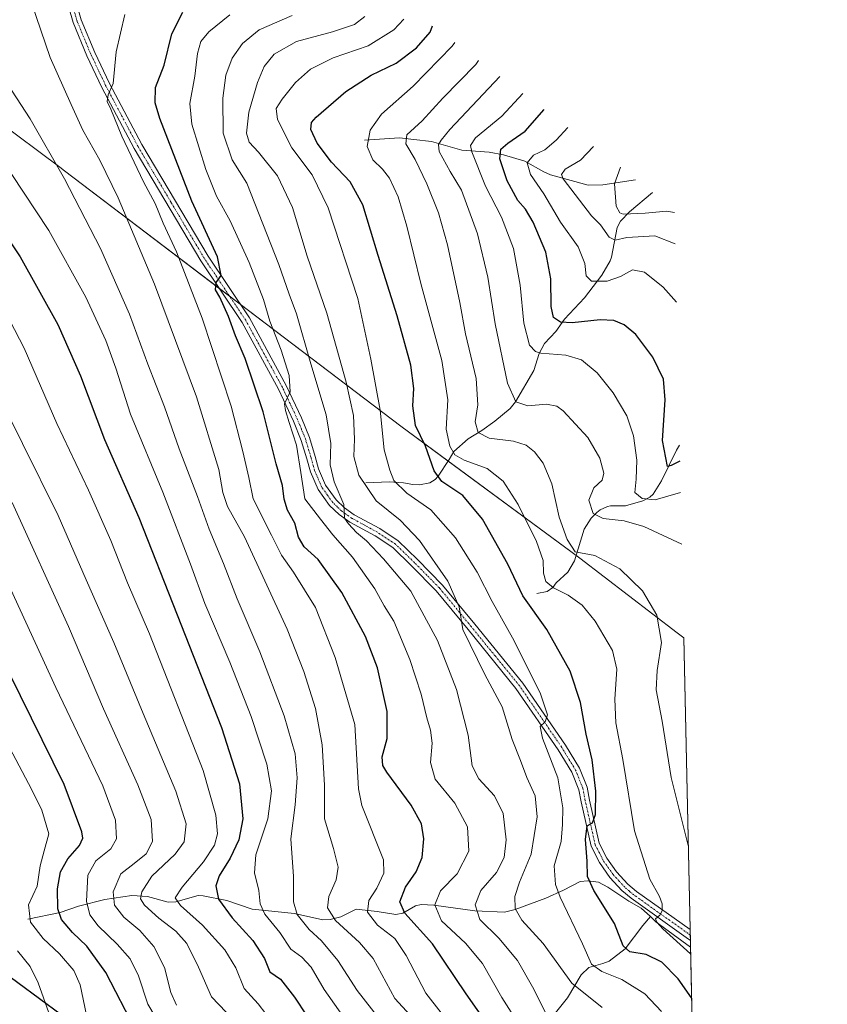
# Model space of a CAD drawing. Units: metres. Extents: x 644241 to 647685, y 4764653 to 4767033.
# Drawn here: x 647446 to 647685, y 4766583 to 4766874 of the extents above; entities that cross this region are included whole.
import ezdxf

# ---------------------------------------------------------------- set-up
doc = ezdxf.new("R2010")
doc.units = ezdxf.units.M
doc.header["$MEASUREMENT"] = 0
doc.linetypes.add('TRAZO_Y_PUNTO', pattern=[1, 0.5, -0.25, 0, -0.25])
for name, color, linetype, lineweight in [('Comarca', 2, 'Continuous', 13), ('Comarca CxS', 133, 'Continuous', 0), ('Comunidad autónoma', 142, 'Continuous', 30), ('Comunidad Autónoma CxS', 142, 'Continuous', 0), ('Corriente natural lineal', 142, 'Continuous', 13), ('Curva de nivel maestra', 36, 'Continuous', 30), ('Curva de nivel normal', 36, 'Continuous', 0), ('Espacio natural protegido', 2, 'Continuous', 13), ('Espacio natural protegido CxS', 2, 'Continuous', 0), ('Municipio', 9, 'Continuous', 13), ('Municipio CxS', 142, 'Continuous', 0), ('Pastizal CxS', 92, 'Continuous', 0), ('Pista pavimentada', 135, 'Continuous', 13), ('Pista pavimentada Cxs', 135, 'Continuous', 0), ('Pista pavimentada eje', 135, 'TRAZO_Y_PUNTO', 0), ('Provincia', 19, 'Continuous', 0), ('Provincia CxS', 1, 'Continuous', 0)]:
    doc.layers.add(name, color=color, linetype=linetype, lineweight=lineweight)

msp = doc.modelspace()

# ---------------------------------------------------------------- linework, layer by layer
at = {"layer": 'Comarca', "color": 2, "linetype": 'Continuous', "lineweight": 13}
msp.add_polyline3d([(646870.27, 4767022.76, 1021.67), (646896.05, 4767001.88, 1016.3), (646939.15, 4766968.77, 1012.35), (646967.79, 4766947.4, 1012.9), (647030.05, 4766900.95, 997.38), (647088.12, 4766858.12, 978.67), (647117.53, 4766835.73, 979.7), (647142.11, 4766817.02, 978.42), (647200.83, 4766773.69, 966.13), (647252.12, 4766734.71, 989.88), (647299.95, 4766698.86, 996.45), (647338.28, 4766670.26, 994.1), (647438.95, 4766593.8, 963.9), (647490.36, 4766555.84, 950.15), (647520.11, 4766533.1, 944.09), (647565.75, 4766499, 935.66), (647613.82, 4766464.17, 926.67), (647646.85, 4766437.93, 919.58), (647648.15, 4766436.98, 919.14)], dxfattribs=at)
at = {"layer": 'Comarca CxS', "color": 133, "linetype": 'Continuous', "lineweight": 0}
msp.add_polyline3d([(647685.14, 4764725.6, 1114.34), (644290.02, 4764653.27, 874.33), (644241.19, 4766966.82, 1160.12), (646870.14, 4767022.89, 1021.67), (646870.27, 4767022.76, 1021.67), (646896.05, 4767001.88, 1016.3), (646939.15, 4766968.77, 1012.35), (646967.79, 4766947.4, 1012.9), (647030.05, 4766900.95, 997.38), (647088.12, 4766858.12, 978.67), (647117.53, 4766835.73, 979.7), (647142.11, 4766817.02, 978.42), (647200.83, 4766773.69, 966.13), (647252.12, 4766734.71, 989.88), (647299.95, 4766698.86, 996.45), (647338.28, 4766670.26, 994.1), (647438.95, 4766593.8, 963.9), (647490.36, 4766555.84, 950.15), (647520.11, 4766533.1, 944.09), (647565.75, 4766499, 935.66), (647613.82, 4766464.17, 926.67), (647646.85, 4766437.93, 919.58), (647648.15, 4766436.98, 919.15), (647685.14, 4764725.6, 1114.34)], close=True, dxfattribs=at)
msp.add_polyline3d([(647685.14, 4764725.6, 1114.34), (644290.02, 4764653.27, 874.33), (644241.19, 4766966.82, 1160.12), (646870.14, 4767022.89, 1021.67), (646870.27, 4767022.76, 1021.67), (646896.05, 4767001.88, 1016.3), (646939.15, 4766968.77, 1012.35), (646967.79, 4766947.4, 1012.9), (647030.05, 4766900.95, 997.38), (647088.12, 4766858.12, 978.67), (647117.53, 4766835.73, 979.7), (647142.11, 4766817.02, 978.42), (647200.83, 4766773.69, 966.13), (647252.12, 4766734.71, 989.88), (647299.95, 4766698.86, 996.45), (647338.28, 4766670.26, 994.1), (647438.95, 4766593.8, 963.9), (647490.36, 4766555.84, 950.15), (647520.11, 4766533.1, 944.09), (647565.75, 4766499, 935.66), (647613.82, 4766464.17, 926.67), (647646.85, 4766437.93, 919.58), (647648.15, 4766436.98, 919.15), (647685.14, 4764725.6, 1114.34)], close=True, dxfattribs=at)
at = {"layer": 'Comunidad autónoma', "color": 142, "linetype": 'Continuous', "lineweight": 30}
msp.add_polyline3d([(646870.27, 4767022.76, 1021.67), (646896.05, 4767001.88, 1016.3), (646939.15, 4766968.77, 1012.35), (646967.79, 4766947.4, 1012.9), (647030.05, 4766900.95, 997.38), (647088.12, 4766858.12, 978.67), (647117.53, 4766835.73, 979.7), (647142.11, 4766817.02, 978.42), (647200.83, 4766773.69, 966.13), (647252.12, 4766734.71, 989.88), (647299.95, 4766698.86, 996.45), (647338.28, 4766670.26, 994.1), (647438.95, 4766593.8, 963.9), (647490.36, 4766555.84, 950.15), (647520.11, 4766533.1, 944.09), (647565.75, 4766499, 935.66), (647613.82, 4766464.17, 926.67), (647646.85, 4766437.93, 919.58), (647648.15, 4766436.98, 919.14)], dxfattribs=at)
at = {"layer": 'Comunidad Autónoma CxS', "color": 142, "linetype": 'Continuous', "lineweight": 0}
for points in [[(647685.14, 4764725.6, 1114.34), (644290.02, 4764653.27, 874.33), (644241.19, 4766966.82, 1160.12), (646870.14, 4767022.89, 1021.67), (646870.27, 4767022.77, 1021.67), (646896.05, 4767001.88, 1016.3), (646939.15, 4766968.77, 1012.35), (646967.79, 4766947.4, 1012.9), (647030.05, 4766900.95, 997.38), (647088.12, 4766858.12, 978.67), (647117.53, 4766835.73, 979.7), (647142.11, 4766817.02, 978.42), (647200.83, 4766773.69, 966.13), (647252.12, 4766734.71, 989.88), (647299.95, 4766698.86, 996.45), (647338.28, 4766670.26, 994.1), (647438.95, 4766593.8, 963.9), (647490.36, 4766555.84, 950.15), (647520.11, 4766533.1, 944.09), (647565.75, 4766499, 935.66), (647613.82, 4766464.17, 926.67), (647646.85, 4766437.93, 919.58), (647648.15, 4766436.98, 919.14), (647685.14, 4764725.6, 1114.34)], [(647685.14, 4764725.6, 1114.34), (644290.02, 4764653.27, 874.33), (644241.19, 4766966.82, 1160.12), (646870.14, 4767022.89, 1021.67), (646870.27, 4767022.76, 1021.67), (646896.05, 4767001.88, 1016.3), (646939.15, 4766968.77, 1012.35), (646967.79, 4766947.4, 1012.9), (647030.05, 4766900.95, 997.38), (647088.12, 4766858.12, 978.67), (647117.53, 4766835.73, 979.7), (647142.11, 4766817.02, 978.42), (647200.83, 4766773.69, 966.13), (647252.12, 4766734.71, 989.88), (647299.95, 4766698.86, 996.45), (647338.28, 4766670.26, 994.1), (647438.95, 4766593.8, 963.9), (647490.36, 4766555.84, 950.15), (647520.11, 4766533.1, 944.09), (647565.75, 4766499, 935.66), (647613.82, 4766464.17, 926.67), (647646.85, 4766437.93, 919.58), (647648.15, 4766436.98, 919.15), (647685.14, 4764725.6, 1114.34)]]:
    msp.add_polyline3d(points, close=True, dxfattribs=at)
at = {"layer": 'Corriente natural lineal', "color": 142, "linetype": 'Continuous', "lineweight": 13}
for points in [[(647548.06, 4766838.58, 870), (647558.46, 4766839.24, 865.56), (647562.73, 4766838.81, 863.4), (647567.95, 4766838.19, 860.64), (647576.94, 4766835.62, 856.05), (647585.01, 4766835.04, 851.6), (647589.28, 4766834.27, 848.93), (647595.55, 4766832.34, 845.2), (647601.16, 4766829.18, 841.98), (647603.15, 4766828.29, 840.96), (647614.36, 4766825.27, 837.72), (647618.64, 4766825.33, 836.08), (647628.37, 4766826.82, 831.92)], [(647548.53, 4766737.04, 884.05), (647555.38, 4766737.36, 880.45), (647559.6, 4766737.08, 879.22), (647562.41, 4766736.61, 878.54), (647564.37, 4766736.5, 877.82), (647567.48, 4766737.03, 876.34), (647569.01, 4766738.09, 875.11), (647569.87, 4766739.08, 874.33), (647573.13, 4766743.96, 871.4), (647574.51, 4766746.37, 869.72), (647578.8, 4766750.16, 866.5), (647582.86, 4766752.6, 864.27), (647586.73, 4766755.31, 862.29), (647591.2, 4766759.06, 860.48), (647592.81, 4766761.12, 859.8), (647598.23, 4766770.34, 856.72), (647599.78, 4766775.37, 854.82), (647601.36, 4766778.39, 852.86), (647604.72, 4766781.95, 851.2), (647607.31, 4766785.61, 849.56), (647613.21, 4766791.87, 847.09), (647618.39, 4766798.62, 843.74), (647620.85, 4766802.89, 842.24), (647621.22, 4766803.97, 841.72), (647622.94, 4766812.68, 837.12), (647623.91, 4766814.58, 836.16), (647626.57, 4766817.35, 834.5), (647633.38, 4766823.12, 831.05)], [(647599.1, 4766704.34, 872.4), (647602.23, 4766704.88, 870.69), (647603.84, 4766706.05, 869.6), (647604.9, 4766707.45, 868.47), (647608.34, 4766710.66, 866.9), (647610.26, 4766714.01, 865.83), (647613.12, 4766723.33, 861.56), (647615.18, 4766726.59, 860.34), (647616.87, 4766728.3, 859.46), (647617.92, 4766729.13, 859.28), (647620.04, 4766730.11, 858.89), (647620.93, 4766730.3, 858.73), (647625.42, 4766730.29, 857.64), (647630.54, 4766731.76, 855.14), (647632.55, 4766732.8, 854.08), (647633.56, 4766733.7, 853.5), (647636.03, 4766737.66, 851.34), (647640.51, 4766746.8, 848.61), (647641.42, 4766748.22, 847.92)], [(647448.44, 4766607.84, 954.52), (647457.97, 4766609.84, 949.4), (647463.44, 4766611.66, 946.08), (647471.24, 4766613.65, 941), (647479.24, 4766614.79, 936.42), (647483.82, 4766614.5, 933.94), (647489.99, 4766612.85, 931.01), (647492.21, 4766612.97, 929.86), (647498.87, 4766614.82, 927.06), (647500.36, 4766614.78, 926.5), (647507.31, 4766613.3, 924.05), (647514.88, 4766610.83, 921.38), (647527.37, 4766609.47, 915.26), (647535.75, 4766607.62, 911.32), (647537.96, 4766607.7, 910.2), (647541.07, 4766608.49, 908.21), (647545.61, 4766610.77, 905.94), (647551.83, 4766610.08, 903.69), (647557.4, 4766609.25, 901.05), (647559.45, 4766609.61, 900.12), (647563.23, 4766611.73, 897.64), (647564.88, 4766612.12, 896.73), (647568.62, 4766612, 894.96), (647580.77, 4766610.26, 889.68), (647589.53, 4766609.91, 886.12), (647592.72, 4766610.64, 884.83), (647601.8, 4766614.08, 881.21), (647607.06, 4766616.4, 878.75), (647612.01, 4766618.98, 875.93), (647614.2, 4766619.19, 874.77), (647617.37, 4766618.8, 873.34), (647620.16, 4766617.28, 872.87), (647626.36, 4766613.13, 871.62), (647630.05, 4766611.05, 871.07), (647632.75, 4766608.56, 870.25)], [(647601.94, 4766576.57, 890.4), (647608.22, 4766584.47, 886.14), (647612.22, 4766591.35, 882.07), (647614.49, 4766593.49, 880.1), (647618.69, 4766594.69, 878.56), (647620.58, 4766595.4, 877.81), (647625.28, 4766599.03, 875.06), (647630.54, 4766605.95, 871.6), (647632.75, 4766608.56, 870.25)], [(647632.75, 4766608.56, 870.25), (647634.39, 4766607.06, 870.33), (647644.63, 4766599.55, 869.2)]]:
    msp.add_polyline3d(points, dxfattribs=at)
at = {"layer": 'Curva de nivel maestra', "color": 36, "linetype": 'Continuous', "lineweight": 30}
for points in [[(647584.74, 4766576.45, 900), (647578.17, 4766585.66, 900), (647568.23, 4766600.48, 900), (647560.04, 4766609.56, 900), (647558.57, 4766613, 900), (647560.23, 4766617.28, 900), (647563.4, 4766621.82, 900), (647565.16, 4766626.04, 900), (647565.67, 4766631.65, 900), (647564.99, 4766636.04, 900), (647561.93, 4766641.56, 900), (647554.72, 4766651.35, 900), (647553.52, 4766653.35, 900), (647553.35, 4766655.89, 900), (647554.8, 4766661.35, 900), (647554.81, 4766669.35, 900), (647551.99, 4766682.28, 900), (647548.41, 4766691.59, 900), (647541.35, 4766704.59, 900), (647534.4, 4766714.4, 900), (647530.28, 4766718.11, 900), (647528.56, 4766720.97, 900), (647527.43, 4766725.1, 900), (647525.27, 4766728.95, 900), (647524.3, 4766732.27, 900), (647523.84, 4766736.32, 900), (647521.91, 4766742.67, 900), (647518.06, 4766758.14, 900), (647512.8, 4766773.93, 900), (647509.91, 4766780.62, 900), (647507.81, 4766786.38, 900), (647505.25, 4766792.11, 900), (647504, 4766794.3, 900), (647504.21, 4766796.41, 900), (647505.7, 4766798.46, 900), (647504.57, 4766804.05, 900), (647497.02, 4766820.55, 900), (647487.48, 4766845.01, 900), (647486.12, 4766849.67, 900), (647486.19, 4766854.19, 900), (647488.73, 4766860.84, 900), (647491.03, 4766870.12, 900), (647494.33, 4766876.52, 900)], [(647644.96, 4766584.56, 875), (647640.95, 4766590.13, 875), (647636.17, 4766595.07, 875), (647631.49, 4766597.34, 875), (647626.64, 4766598.14, 875), (647624.69, 4766599.92, 875), (647622.14, 4766606.55, 875), (647616, 4766616.3, 875), (647614.09, 4766620.49, 875), (647614.01, 4766624.97, 875), (647613.56, 4766631.46, 875), (647614.07, 4766635.51, 875), (647615.61, 4766636.4, 875), (647616.49, 4766638.87, 875), (647616.6, 4766645.69, 875), (647615.5, 4766655.04, 875), (647613.73, 4766662.61, 875), (647612.1, 4766671.97, 875), (647609.04, 4766681.26, 875), (647602.13, 4766693.65, 875), (647594.96, 4766703.64, 875), (647590.56, 4766712.94, 875), (647583.05, 4766726.36, 875), (647577.21, 4766733.32, 875), (647571.02, 4766737.47, 875), (647568.75, 4766740.63, 875), (647566.18, 4766747.91, 875), (647563.24, 4766754.11, 875), (647562.43, 4766759.87, 875), (647562.71, 4766765.06, 875), (647561.86, 4766771.9, 875), (647557.74, 4766786.6, 875), (647552.1, 4766804.43, 875), (647547.57, 4766819.46, 875), (647543.81, 4766826.28, 875), (647538.28, 4766832.04, 875), (647534.13, 4766837.67, 875), (647532.19, 4766841.74, 875), (647532.43, 4766843.81, 875), (647533.78, 4766845.42, 875), (647542.6, 4766853.03, 875), (647550.1, 4766857.85, 875), (647557.49, 4766861.42, 875), (647563.49, 4766865.9, 875), (647567.56, 4766870.57, 875), (647568.27, 4766872.44, 875)], [(647641.52, 4766743.46, 850), (647641.52, 4766743.46, 850), (647638.93, 4766742.18, 850), (647637.82, 4766741.95, 850), (647636.38, 4766749.63, 850), (647637.12, 4766761.63, 850), (647636.62, 4766767.83, 850), (647633.48, 4766774.35, 850), (647628.4, 4766781.05, 850), (647625.03, 4766783.92, 850), (647621.97, 4766785.2, 850), (647617.89, 4766785.32, 850), (647609.58, 4766784.45, 850), (647606.11, 4766784.64, 850), (647604.1, 4766786.07, 850), (647603.36, 4766789.35, 850), (647603.3, 4766797.47, 850), (647601.84, 4766805.43, 850), (647598.03, 4766814.27, 850), (647595.76, 4766818.11, 850), (647593.51, 4766820.75, 850), (647590.3, 4766826.54, 850), (647588.18, 4766833.07, 850), (647588.51, 4766835.93, 850), (647590.58, 4766837.73, 850), (647595.66, 4766841.26, 850), (647601.29, 4766847.65, 850)], [(647435.89, 4766819.36, 925), (647446.1, 4766804.02, 925), (647457.31, 4766784.02, 925), (647464.04, 4766768.76, 925), (647471.08, 4766749.94, 925), (647481.23, 4766726.8, 925), (647492.59, 4766697.95, 925), (647505.72, 4766664.63, 925), (647511.04, 4766647.9, 925), (647512.04, 4766637.57, 925), (647510.9, 4766631.31, 925), (647508.32, 4766625.91, 925), (647505.1, 4766620.7, 925), (647504.04, 4766617.7, 925), (647504.87, 4766613.78, 925), (647508.91, 4766608.23, 925), (647515.08, 4766601.52, 925), (647518.44, 4766596.18, 925), (647520.11, 4766592.19, 925), (647523.19, 4766590, 925), (647527.38, 4766584.74, 925), (647538.37, 4766568.17, 925)], [(647480.26, 4766575.04, 950), (647471.47, 4766592.02, 950), (647465.9, 4766599.83, 950), (647461.62, 4766603.84, 950), (647458.42, 4766607.73, 950), (647457.31, 4766610.91, 950), (647457.17, 4766616.78, 950), (647458.08, 4766621.8, 950), (647460.26, 4766625.67, 950), (647463.7, 4766629.61, 950), (647464.65, 4766631.84, 950), (647464.44, 4766633.7, 950), (647459.2, 4766647.68, 950), (647442.98, 4766680.61, 950)]]:
    msp.add_polyline3d(points, dxfattribs=at)
at = {"layer": 'Curva de nivel normal', "color": 36, "linetype": 'Continuous', "lineweight": 0}
for points in [[(647446.62, 4766887.81, 910), (647455.04, 4766863.06, 910), (647461.22, 4766849.11, 910), (647464.72, 4766841.58, 910), (647469.73, 4766832.71, 910), (647475.16, 4766821.5, 910), (647485.95, 4766795.93, 910), (647498.37, 4766762.54, 910), (647504.96, 4766741, 910), (647506.11, 4766734.19, 910), (647507.57, 4766730.08, 910), (647512.53, 4766721.06, 910), (647525.22, 4766693.74, 910), (647530.17, 4766681.14, 910), (647533.59, 4766670.2, 910), (647535.61, 4766659.5, 910), (647536.26, 4766647.47, 910), (647536.29, 4766637.59, 910), (647538.88, 4766628.78, 910), (647540.33, 4766623.24, 910), (647539.7, 4766619.5, 910), (647537.5, 4766614.56, 910), (647537.16, 4766611.19, 910), (647539.52, 4766607.4, 910), (647546.66, 4766600.88, 910), (647550.66, 4766596.17, 910), (647557.05, 4766584.32, 910), (647563.94, 4766576.89, 910)], [(647477.13, 4766875.82, 905), (647474.58, 4766864.74, 905), (647473.64, 4766855.38, 905), (647472.17, 4766852, 905), (647471.89, 4766850.08, 905), (647472.96, 4766847.81, 905), (647476.23, 4766839.76, 905), (647482.67, 4766826.2, 905), (647486.07, 4766819.86, 905), (647488.45, 4766814.04, 905), (647492.42, 4766805.54, 905), (647500.03, 4766785.89, 905), (647508.64, 4766759.8, 905), (647512.08, 4766746.4, 905), (647513.86, 4766738.68, 905), (647515.16, 4766732.3, 905), (647520.6, 4766721.59, 905), (647523.52, 4766715.67, 905), (647527.08, 4766710.65, 905), (647533.58, 4766700.17, 905), (647539.42, 4766685.37, 905), (647545.25, 4766665.46, 905), (647546.35, 4766646.42, 905), (647547.33, 4766641.54, 905), (647553.74, 4766625.44, 905), (647553.86, 4766621.48, 905), (647551.75, 4766617.05, 905), (647549.37, 4766613.3, 905), (647548.95, 4766609.91, 905), (647551.98, 4766606.03, 905), (647557.05, 4766602.12, 905), (647560.41, 4766597.09, 905), (647566.3, 4766585.89, 905), (647575.34, 4766574.26, 905)], [(647508.26, 4766875.69, 895), (647501.97, 4766870.69, 895), (647499.59, 4766867.82, 895), (647498.68, 4766864.22, 895), (647497.85, 4766857.51, 895), (647496.34, 4766849.45, 895), (647496.99, 4766843.36, 895), (647501.16, 4766829.95, 895), (647504.3, 4766822, 895), (647508.32, 4766814.69, 895), (647513.96, 4766802.35, 895), (647518.18, 4766791.35, 895), (647520.07, 4766785.02, 895), (647523.42, 4766776.41, 895), (647525.81, 4766768.9, 895), (647526.09, 4766764.08, 895), (647524.4, 4766760.51, 895), (647524.67, 4766758.55, 895), (647525.76, 4766754.98, 895), (647527.98, 4766748.27, 895), (647529.2, 4766740.11, 895), (647530.47, 4766732.35, 895), (647535.06, 4766726.3, 895), (647538.68, 4766721.68, 895), (647544.5, 4766715.09, 895), (647551.12, 4766705.66, 895), (647553.96, 4766700.63, 895), (647556.8, 4766696.1, 895), (647561.52, 4766684.75, 895), (647564.9, 4766674.5, 895), (647566.52, 4766667.49, 895), (647567.6, 4766663.81, 895), (647568.1, 4766659.97, 895), (647567.69, 4766654.24, 895), (647569.02, 4766649.31, 895), (647574.84, 4766642.23, 895), (647578.59, 4766635.16, 895), (647579.02, 4766627.99, 895), (647575.49, 4766621.24, 895), (647570.6, 4766616.17, 895), (647568.88, 4766612.04, 895), (647570.87, 4766607.37, 895), (647577.98, 4766600.71, 895), (647583.04, 4766594.71, 895), (647588.73, 4766584.59, 895), (647594.49, 4766575.58, 895)], [(647526.69, 4766875.54, 890), (647516.95, 4766871.31, 890), (647511.98, 4766867.27, 890), (647508.95, 4766862.86, 890), (647507.08, 4766857.84, 890), (647506.14, 4766851, 890), (647506.22, 4766840.71, 890), (647508.9, 4766832.76, 890), (647513.3, 4766825.82, 890), (647522.77, 4766801.74, 890), (647525.78, 4766793, 890), (647527.92, 4766787.12, 890), (647532.16, 4766772.37, 890), (647536.7, 4766757.24, 890), (647538.11, 4766748.69, 890), (647537.9, 4766742.46, 890), (647539.16, 4766737.36, 890), (647541.94, 4766730.7, 890), (647542.21, 4766726.59, 890), (647543.38, 4766724.92, 890), (647545.78, 4766722.32, 890), (647548.72, 4766719.93, 890), (647553.68, 4766714.56, 890), (647561.82, 4766704.97, 890), (647569.71, 4766690.36, 890), (647575.38, 4766675.87, 890), (647578.82, 4766662.35, 890), (647580.01, 4766653.28, 890), (647581.92, 4766649.36, 890), (647586.59, 4766644.36, 890), (647589.17, 4766639.1, 890), (647590, 4766631.32, 890), (647589.42, 4766626.1, 890), (647587.2, 4766621.68, 890), (647582.56, 4766616.28, 890), (647580.91, 4766612.02, 890), (647582.28, 4766607.76, 890), (647587.87, 4766602.19, 890), (647593.38, 4766595.6, 890), (647597.86, 4766587.74, 890), (647602.13, 4766579.35, 890)], [(647548.18, 4766875.18, 885), (647545.15, 4766872.89, 885), (647538.64, 4766870.73, 885), (647527.94, 4766867.82, 885), (647521.33, 4766864.08, 885), (647518.39, 4766860.42, 885), (647516.43, 4766855.69, 885), (647513.89, 4766846.84, 885), (647513.11, 4766840.66, 885), (647513.93, 4766837.95, 885), (647516.69, 4766835.05, 885), (647522.31, 4766828.03, 885), (647526.81, 4766818.69, 885), (647531.16, 4766804.18, 885), (647536.93, 4766787.3, 885), (647542.71, 4766766.92, 885), (647544.81, 4766757.02, 885), (647545.16, 4766750.04, 885), (647544.97, 4766744.85, 885), (647546.46, 4766739.33, 885), (647551.53, 4766731.74, 885), (647558.68, 4766726, 885), (647564.41, 4766720.04, 885), (647572.78, 4766707.94, 885), (647576.1, 4766700.38, 885), (647577.22, 4766693.62, 885), (647583.74, 4766680.28, 885), (647588.85, 4766670.72, 885), (647591.79, 4766661, 885), (647594.26, 4766654.81, 885), (647596.14, 4766649.81, 885), (647598.66, 4766644.31, 885), (647599.18, 4766638.16, 885), (647597.46, 4766627.07, 885), (647594.01, 4766618.82, 885), (647592.6, 4766614.55, 885), (647592.76, 4766611.01, 885), (647594.68, 4766607.51, 885), (647601.04, 4766600.6, 885), (647609.48, 4766588.86, 885), (647618.44, 4766581.66, 885)], [(647559.78, 4766874.39, 880), (647556.82, 4766871.3, 880), (647549.15, 4766866.57, 880), (647538.82, 4766863, 880), (647532.15, 4766859.62, 880), (647527.71, 4766855.65, 880), (647523.71, 4766850.69, 880), (647521.92, 4766848.02, 880), (647522.35, 4766844.69, 880), (647526.61, 4766836.28, 880), (647532.57, 4766828.37, 880), (647537.31, 4766818.51, 880), (647546.11, 4766791.68, 880), (647549.94, 4766773.7, 880), (647552.74, 4766758.65, 880), (647553.92, 4766746.88, 880), (647555.64, 4766740.8, 880), (647556.74, 4766737.75, 880), (647560.59, 4766734.05, 880), (647567.71, 4766729.12, 880), (647575.03, 4766720.82, 880), (647581.5, 4766710.57, 880), (647585.91, 4766701.91, 880), (647591.97, 4766691.21, 880), (647600.16, 4766674.85, 880), (647602.33, 4766668.38, 880), (647601.62, 4766666.32, 880), (647600.12, 4766664.94, 880), (647600.77, 4766661.46, 880), (647605.32, 4766649.66, 880), (647606.86, 4766640.78, 880), (647606.69, 4766635.9, 880), (647606.36, 4766630.78, 880), (647604.24, 4766623.64, 880), (647604.67, 4766618.07, 880), (647606.01, 4766614.34, 880), (647612.64, 4766600.53, 880), (647615.29, 4766594.47, 880), (647618.39, 4766592.32, 880), (647624.32, 4766589.93, 880), (647631.15, 4766585.71, 880), (647636.05, 4766580.44, 880)], [(647574.84, 4766867.51, 870), (647574.1, 4766866.44, 870), (647562.49, 4766854.54, 870), (647553.13, 4766846.3, 870), (647549.8, 4766841.59, 870), (647548.87, 4766836.74, 870), (647550.58, 4766832.77, 870), (647553.47, 4766830.05, 870), (647555.46, 4766827.34, 870), (647558.05, 4766821.8, 870), (647560.67, 4766813.13, 870), (647564.77, 4766796.13, 870), (647571.02, 4766773.36, 870), (647572.74, 4766761.7, 870), (647572.31, 4766752.97, 870), (647573.36, 4766747.9, 870), (647574.88, 4766745.33, 870), (647577.62, 4766743.77, 870), (647584.4, 4766741.28, 870), (647589.18, 4766737.59, 870), (647593.62, 4766730.7, 870), (647599, 4766719.7, 870), (647600.96, 4766714.03, 870), (647601.1, 4766710.32, 870), (647601.79, 4766707.86, 870), (647604.06, 4766705.99, 870), (647608.42, 4766703.85, 870), (647612.56, 4766700.87, 870), (647616.42, 4766696.06, 870), (647621.49, 4766687.45, 870), (647622.78, 4766681.84, 870), (647622.21, 4766672.97, 870), (647622.55, 4766665.98, 870), (647624.57, 4766655.1, 870), (647628.01, 4766634.03, 870), (647632.56, 4766619.71, 870), (647635.49, 4766614.51, 870), (647636.28, 4766612.4, 870), (647636.28, 4766610.3, 870), (647635.56, 4766609.02, 870), (647634.22, 4766607.94, 870), (647634.7, 4766606.92, 870), (647636.4, 4766604.95, 870), (647644.68, 4766597.54, 870)], [(647581.85, 4766862.24, 865), (647581.03, 4766861.02, 865), (647571.25, 4766851.02, 865), (647565.14, 4766844.32, 865), (647560.59, 4766840.2, 865), (647560.31, 4766837.51, 865), (647563.08, 4766832.84, 865), (647566.51, 4766825.65, 865), (647570, 4766817.11, 865), (647572.67, 4766807.54, 865), (647576.3, 4766790.5, 865), (647578.05, 4766781.25, 865), (647581.12, 4766768, 865), (647581.63, 4766760.17, 865), (647580.9, 4766755.11, 865), (647581.73, 4766751.96, 865), (647585.01, 4766750.33, 865), (647592.18, 4766749.42, 865), (647596.01, 4766748.22, 865), (647598.4, 4766746.28, 865), (647600.99, 4766742.86, 865), (647603.59, 4766736.8, 865), (647605.78, 4766726.89, 865), (647608.14, 4766720.3, 865), (647610.51, 4766716.62, 865), (647616.32, 4766715.53, 865), (647623.73, 4766711.61, 865), (647630.39, 4766705.06, 865), (647634.65, 4766697.87, 865), (647636.02, 4766689.81, 865), (647634.79, 4766681.53, 865), (647634.5, 4766675.71, 865), (647636.23, 4766666.44, 865), (647638.86, 4766649.74, 865), (647643.98, 4766629.66, 865)], [(647441.04, 4766857.4, 915), (647449.06, 4766844.92, 915), (647459.28, 4766827.13, 915), (647469.91, 4766806.51, 915), (647478.56, 4766787.07, 915), (647483.94, 4766772.21, 915), (647488.91, 4766759.63, 915), (647493.26, 4766747.19, 915), (647498.67, 4766733.05, 915), (647502.15, 4766723.35, 915), (647506.34, 4766713.2, 915), (647510.41, 4766702.76, 915), (647517.09, 4766687.01, 915), (647524.31, 4766668.04, 915), (647527.55, 4766656.76, 915), (647528.21, 4766649.7, 915), (647527.55, 4766641.65, 915), (647526.28, 4766631.62, 915), (647527.03, 4766620.42, 915), (647527.11, 4766612.92, 915), (647528.14, 4766609.18, 915), (647531.7, 4766604.71, 915), (647535.37, 4766601.43, 915), (647540.23, 4766595.55, 915), (647545.92, 4766586.71, 915), (647552.6, 4766578.13, 915)], [(647588.2, 4766857.48, 860), (647573.4, 4766841.73, 860), (647570.77, 4766838.63, 860), (647570.04, 4766837.3, 860), (647570.21, 4766835.2, 860), (647573.5, 4766829.34, 860), (647576.87, 4766823.8, 860), (647581.54, 4766810.8, 860), (647584.65, 4766798.05, 860), (647586.78, 4766784.21, 860), (647590.44, 4766766.58, 860), (647592.93, 4766761.03, 860), (647596.42, 4766759.85, 860), (647601.96, 4766760.39, 860), (647605.04, 4766759.81, 860), (647606.91, 4766758.45, 860), (647614.25, 4766750.46, 860), (647617.83, 4766744.38, 860), (647618.96, 4766739.98, 860), (647618.46, 4766737.89, 860), (647616.01, 4766735.57, 860), (647614.49, 4766731.94, 860), (647615.82, 4766728.02, 860), (647618.82, 4766726.56, 860), (647624.98, 4766725.86, 860), (647630.78, 4766724.13, 860), (647642.05, 4766718.94, 860)], [(647594.96, 4766852.4, 855), (647588.79, 4766845.66, 855), (647580.99, 4766839.28, 855), (647579.53, 4766837.06, 855), (647579.87, 4766835.18, 855), (647583.91, 4766824.94, 855), (647588.62, 4766815.82, 855), (647592.19, 4766806.45, 855), (647594.22, 4766795.68, 855), (647595.32, 4766784.42, 855), (647596.95, 4766777.82, 855), (647598.7, 4766775.97, 855), (647600.31, 4766775.52, 855), (647607.75, 4766774.91, 855), (647612.37, 4766773.53, 855), (647617.02, 4766769.7, 855), (647621.73, 4766763.76, 855), (647625.75, 4766756.9, 855), (647627.75, 4766751.03, 855), (647628.76, 4766743.76, 855), (647628.55, 4766738.19, 855), (647628.19, 4766734.26, 855), (647630.28, 4766732.44, 855), (647634.19, 4766732.02, 855), (647641.72, 4766734.21, 855)], [(647608.35, 4766842.34, 845), (647604.82, 4766838.57, 845), (647601.49, 4766835.75, 845), (647598.14, 4766834.17, 845), (647596.24, 4766831.83, 845), (647597.27, 4766828.47, 845), (647601.16, 4766822.69, 845), (647606.13, 4766814.33, 845), (647611.41, 4766807, 845), (647613.34, 4766802.08, 845), (647613.78, 4766798.37, 845), (647615.3, 4766796.83, 845), (647619.96, 4766796.83, 845), (647623.89, 4766798.19, 845), (647627.48, 4766800.18, 845), (647630.99, 4766799.49, 845), (647636.53, 4766795, 845), (647640.5, 4766790.57, 845)], [(647615.88, 4766836.69, 840), (647612.1, 4766832.69, 840), (647607.56, 4766830.02, 840), (647606.44, 4766828.41, 840), (647606.91, 4766827.09, 840), (647615.31, 4766816.18, 840), (647617.96, 4766813.5, 840), (647620.54, 4766809.84, 840), (647622.33, 4766808.94, 840), (647625.82, 4766809.8, 840), (647634.07, 4766810.25, 840), (647640.13, 4766807.87, 840)], [(647439.77, 4766834.29, 920), (647454.64, 4766811.83, 920), (647465.58, 4766792.1, 920), (647471.51, 4766779.29, 920), (647474.48, 4766771, 920), (647478.82, 4766757.45, 920), (647488.34, 4766734.3, 920), (647496.55, 4766712.99, 920), (647500.8, 4766701.35, 920), (647508.22, 4766683.95, 920), (647514.55, 4766667.88, 920), (647519.2, 4766653.78, 920), (647520.53, 4766645.79, 920), (647519.46, 4766637.51, 920), (647515.9, 4766626.88, 920), (647515.49, 4766621.56, 920), (647516.82, 4766616.36, 920), (647517.2, 4766612.35, 920), (647518.59, 4766609.26, 920), (647523.02, 4766603.91, 920), (647526.32, 4766598.98, 920), (647529.59, 4766596.55, 920), (647532.29, 4766593.62, 920), (647536.14, 4766587.02, 920), (647543.44, 4766576.66, 920)], [(647623.93, 4766830.64, 835), (647622.1, 4766825.69, 835), (647622.61, 4766819.08, 835), (647623.68, 4766817.06, 835), (647624.73, 4766816.7, 835), (647631.23, 4766816.99, 835), (647637.55, 4766817.55, 835), (647639.93, 4766817.13, 835)], [(647437.35, 4766796.06, 930), (647447.37, 4766777.01, 930), (647456.98, 4766754.7, 930), (647466.35, 4766734.94, 930), (647472.96, 4766719.96, 930), (647477.94, 4766707.47, 930), (647484.45, 4766692.32, 930), (647500.36, 4766651.89, 930), (647504.05, 4766638.58, 930), (647504.57, 4766633.08, 930), (647503.64, 4766629.78, 930), (647500.42, 4766624.77, 930), (647494.08, 4766617.3, 930), (647492.06, 4766614.13, 930), (647493.61, 4766611.82, 930), (647500.16, 4766606.06, 930), (647506.79, 4766598.77, 930), (647509.96, 4766593.44, 930), (647512.46, 4766587.3, 930), (647516.63, 4766582.77, 930), (647523.38, 4766573.82, 930)], [(647430.38, 4766781.8, 935), (647446.86, 4766748.7, 935), (647457.36, 4766727.36, 935), (647465.67, 4766708.39, 935), (647473.9, 4766689.8, 935), (647482.52, 4766668.74, 935), (647492.21, 4766645.75, 935), (647495.33, 4766636.04, 935), (647494.72, 4766630.7, 935), (647492.06, 4766627.03, 935), (647485.08, 4766620.6, 935), (647482.12, 4766615.96, 935), (647481.78, 4766613.88, 935), (647482.98, 4766611.99, 935), (647487.15, 4766608.12, 935), (647492.26, 4766604.27, 935), (647495.48, 4766600.64, 935), (647498.97, 4766593.64, 935), (647502.81, 4766584.84, 935), (647509.28, 4766577.98, 935)], [(647443.74, 4766731.24, 940), (647460.49, 4766694.52, 940), (647470.78, 4766670.17, 940), (647481, 4766647.59, 940), (647484.94, 4766637.36, 940), (647485.28, 4766630.82, 940), (647483.49, 4766627.22, 940), (647479.9, 4766624.34, 940), (647475.93, 4766621.29, 940), (647473.7, 4766615.95, 940), (647474.12, 4766611.99, 940), (647476.8, 4766608.42, 940), (647481.56, 4766604.42, 940), (647485.68, 4766599.74, 940), (647488.85, 4766593.52, 940), (647490.74, 4766586.07, 940), (647492.43, 4766582.31, 940)], [(647432.71, 4766728.51, 945), (647456.7, 4766676.42, 945), (647470.57, 4766647.27, 945), (647474.32, 4766637.18, 945), (647474.64, 4766631.66, 945), (647473, 4766628.63, 945), (647468.51, 4766625.13, 945), (647466.15, 4766620.89, 945), (647465.76, 4766613.2, 945), (647466.79, 4766609.06, 945), (647469.28, 4766605.87, 945), (647474.89, 4766600.46, 945), (647478.68, 4766596.04, 945), (647481.19, 4766591.03, 945), (647483.94, 4766582.6, 945), (647487.98, 4766575.85, 945)], [(647435.34, 4766672.87, 955), (647449.61, 4766646.18, 955), (647452.51, 4766640.08, 955), (647454.6, 4766633.08, 955), (647453.28, 4766628.04, 955), (647452.08, 4766623.62, 955), (647451.17, 4766617.56, 955), (647448.6, 4766612.05, 955), (647449.16, 4766606.89, 955), (647452.92, 4766602.12, 955), (647457.79, 4766597.5, 955), (647462.04, 4766592.65, 955), (647463.94, 4766588.35, 955), (647465.78, 4766579.37, 955)], [(647445.32, 4766598.48, 960), (647449.1, 4766593.78, 960), (647451.47, 4766588.96, 960), (647455.08, 4766578.64, 960)]]:
    msp.add_polyline3d(points, dxfattribs=at)
at = {"layer": 'Espacio natural protegido', "color": 2, "linetype": 'Continuous', "lineweight": 13}
msp.add_polyline3d([(646870.27, 4767022.76, 1021.67), (646896.05, 4767001.88, 1016.3), (646939.15, 4766968.77, 1012.35), (646967.79, 4766947.4, 1012.9), (647030.05, 4766900.95, 997.38), (647088.12, 4766858.12, 978.67), (647117.53, 4766835.73, 979.7), (647142.11, 4766817.02, 978.42), (647200.83, 4766773.69, 966.13), (647252.12, 4766734.71, 989.88), (647299.95, 4766698.86, 996.45), (647338.28, 4766670.26, 994.1), (647438.95, 4766593.8, 963.9), (647490.36, 4766555.84, 950.15), (647520.11, 4766533.1, 944.09), (647565.75, 4766499, 935.66), (647613.82, 4766464.17, 926.67), (647646.85, 4766437.93, 919.58), (647648.15, 4766436.98, 919.14)], dxfattribs=at)
msp.add_polyline3d([(646870.27, 4767022.76, 1021.67), (646896.05, 4767001.88, 1016.3), (646939.15, 4766968.77, 1012.35), (646967.79, 4766947.4, 1012.9), (647030.05, 4766900.95, 997.38), (647088.12, 4766858.12, 978.67), (647117.53, 4766835.73, 979.7), (647142.11, 4766817.02, 978.42), (647200.83, 4766773.69, 966.13), (647252.12, 4766734.71, 989.88), (647299.95, 4766698.86, 996.45), (647338.28, 4766670.26, 994.1), (647438.95, 4766593.8, 963.9), (647490.36, 4766555.84, 950.15), (647520.11, 4766533.1, 944.09), (647565.75, 4766499, 935.66), (647613.82, 4766464.17, 926.67), (647646.85, 4766437.93, 919.58), (647648.15, 4766436.98, 919.14)], dxfattribs=at)
at = {"layer": 'Espacio natural protegido CxS', "color": 2, "linetype": 'Continuous', "lineweight": 0}
for points in [[(647685.14, 4764725.6, 1114.34), (644290.02, 4764653.27, 874.33), (644241.19, 4766966.82, 1160.12), (646870.14, 4767022.89, 1021.67), (646870.27, 4767022.76, 1021.67), (646896.05, 4767001.88, 1016.3), (646939.15, 4766968.77, 1012.35), (646967.79, 4766947.4, 1012.9), (647030.05, 4766900.95, 997.38), (647088.12, 4766858.12, 978.67), (647117.53, 4766835.73, 979.7), (647142.11, 4766817.02, 978.42), (647200.83, 4766773.69, 966.13), (647252.12, 4766734.71, 989.88), (647299.95, 4766698.86, 996.45), (647338.28, 4766670.26, 994.1), (647438.95, 4766593.8, 963.9), (647490.36, 4766555.84, 950.15), (647520.11, 4766533.1, 944.09), (647565.75, 4766499, 935.66), (647613.82, 4766464.17, 926.67), (647646.85, 4766437.93, 919.58), (647648.15, 4766436.99, 919.14), (647685.14, 4764725.6, 1114.34)], [(647685.14, 4764725.6, 1114.34), (644290.02, 4764653.27, 874.33), (644241.19, 4766966.82, 1160.12), (646870.14, 4767022.89, 1021.67), (646870.27, 4767022.76, 1021.67), (646896.05, 4767001.88, 1016.3), (646939.15, 4766968.77, 1012.35), (646967.79, 4766947.4, 1012.9), (647030.05, 4766900.95, 997.38), (647088.12, 4766858.12, 978.67), (647117.53, 4766835.73, 979.7), (647142.11, 4766817.02, 978.42), (647200.83, 4766773.69, 966.13), (647252.12, 4766734.71, 989.88), (647299.95, 4766698.86, 996.45), (647338.28, 4766670.26, 994.1), (647438.95, 4766593.8, 963.9), (647490.36, 4766555.84, 950.15), (647520.11, 4766533.1, 944.09), (647565.75, 4766499, 935.66), (647613.82, 4766464.17, 926.67), (647646.85, 4766437.93, 919.58), (647648.15, 4766436.98, 919.14), (647685.14, 4764725.6, 1114.34)], [(647685.14, 4764725.6, 1114.34), (644290.02, 4764653.27, 874.33), (644241.19, 4766966.82, 1160.12), (646870.14, 4767022.89, 1021.67), (646870.27, 4767022.76, 1021.67), (646896.05, 4767001.88, 1016.3), (646939.15, 4766968.77, 1012.35), (646967.79, 4766947.4, 1012.9), (647030.05, 4766900.95, 997.38), (647088.12, 4766858.12, 978.67), (647117.53, 4766835.73, 979.7), (647142.11, 4766817.02, 978.42), (647200.83, 4766773.69, 966.13), (647252.12, 4766734.71, 989.88), (647299.95, 4766698.86, 996.45), (647338.28, 4766670.26, 994.1), (647438.95, 4766593.8, 963.9), (647490.36, 4766555.84, 950.15), (647520.11, 4766533.1, 944.09), (647565.75, 4766499, 935.66), (647613.82, 4766464.17, 926.67), (647646.85, 4766437.93, 919.58), (647648.15, 4766436.98, 919.14), (647685.14, 4764725.6, 1114.34)], [(647685.14, 4764725.6, 1114.34), (644290.02, 4764653.27, 874.33), (644241.19, 4766966.82, 1160.12), (646870.14, 4767022.89, 1021.67), (646870.27, 4767022.76, 1021.67), (646896.05, 4767001.88, 1016.3), (646939.15, 4766968.77, 1012.35), (646967.79, 4766947.4, 1012.9), (647030.05, 4766900.95, 997.38), (647088.12, 4766858.12, 978.67), (647117.53, 4766835.73, 979.7), (647142.11, 4766817.02, 978.42), (647200.83, 4766773.69, 966.13), (647252.12, 4766734.71, 989.88), (647299.95, 4766698.86, 996.45), (647338.28, 4766670.26, 994.1), (647438.95, 4766593.8, 963.9), (647490.36, 4766555.84, 950.15), (647520.11, 4766533.1, 944.09), (647565.75, 4766499, 935.66), (647613.82, 4766464.17, 926.67), (647646.85, 4766437.93, 919.58), (647648.15, 4766436.98, 919.14), (647685.14, 4764725.6, 1114.34)]]:
    msp.add_polyline3d(points, close=True, dxfattribs=at)
at = {"layer": 'Municipio', "color": 9, "linetype": 'Continuous', "lineweight": 13}
msp.add_polyline3d([(646870.27, 4767022.76, 1021.67), (646896.05, 4767001.88, 1016.3), (646939.15, 4766968.77, 1012.35), (646967.79, 4766947.4, 1012.9), (647030.05, 4766900.95, 997.38), (647088.12, 4766858.12, 978.67), (647117.53, 4766835.73, 979.7), (647142.11, 4766817.02, 978.42), (647200.83, 4766773.69, 966.13), (647252.12, 4766734.71, 989.88), (647299.95, 4766698.86, 996.45), (647338.28, 4766670.26, 994.1), (647438.95, 4766593.8, 963.9), (647490.36, 4766555.84, 950.15), (647520.11, 4766533.1, 944.09), (647565.75, 4766499, 935.66), (647613.82, 4766464.17, 926.67), (647646.85, 4766437.93, 919.58), (647648.15, 4766436.98, 919.14)], dxfattribs=at)
at = {"layer": 'Municipio CxS', "color": 142, "linetype": 'Continuous', "lineweight": 0}
msp.add_polyline3d([(647685.14, 4764725.6, 1114.34), (644290.02, 4764653.27, 874.33), (644241.19, 4766966.82, 1160.12), (646870.14, 4767022.89, 1021.67), (646870.27, 4767022.76, 1021.67), (646896.05, 4767001.88, 1016.3), (646939.15, 4766968.77, 1012.35), (646967.79, 4766947.4, 1012.9), (647030.05, 4766900.95, 997.38), (647088.12, 4766858.12, 978.67), (647117.53, 4766835.73, 979.7), (647142.11, 4766817.02, 978.42), (647200.83, 4766773.69, 966.13), (647252.12, 4766734.71, 989.88), (647299.95, 4766698.86, 996.45), (647338.28, 4766670.26, 994.1), (647438.95, 4766593.8, 963.9), (647490.36, 4766555.84, 950.15), (647520.11, 4766533.1, 944.09), (647565.75, 4766499, 935.66), (647613.82, 4766464.17, 926.67), (647646.85, 4766437.93, 919.58), (647648.15, 4766436.98, 919.14), (647685.14, 4764725.6, 1114.34)], close=True, dxfattribs=at)
msp.add_polyline3d([(647685.14, 4764725.6, 1114.34), (644290.02, 4764653.27, 874.33), (644241.19, 4766966.82, 1160.12), (646870.14, 4767022.89, 1021.67), (646870.27, 4767022.76, 1021.67), (646896.05, 4767001.88, 1016.3), (646939.15, 4766968.77, 1012.35), (646967.79, 4766947.4, 1012.9), (647030.05, 4766900.95, 997.38), (647088.12, 4766858.12, 978.67), (647117.53, 4766835.73, 979.7), (647142.11, 4766817.02, 978.42), (647200.83, 4766773.69, 966.13), (647252.12, 4766734.71, 989.88), (647299.95, 4766698.86, 996.45), (647338.28, 4766670.26, 994.1), (647438.95, 4766593.8, 963.9), (647490.36, 4766555.84, 950.15), (647520.11, 4766533.1, 944.09), (647565.75, 4766499, 935.66), (647613.82, 4766464.17, 926.67), (647646.85, 4766437.93, 919.58), (647648.15, 4766436.98, 919.14), (647685.14, 4764725.6, 1114.34)], close=True, dxfattribs=at)
at = {"layer": 'Pastizal CxS', "color": 92, "linetype": 'Continuous', "lineweight": 0}
for points in [[(647209.26, 4767017.26, 901.78), (647212.78, 4767014.58, 901.02), (647262.06, 4766977.06, 891.8), (647267.33, 4766973.18, 889.84), (647319.58, 4766934.62, 917.06), (647321.85, 4766932.92, 917.38), (647334.14, 4766923.58, 919.45), (647335.59, 4766922.48, 919.44), (647337.05, 4766921.37, 919.43), (647363.52, 4766901.25, 921.85), (647372.61, 4766894.34, 922.39), (647419.71, 4766859.04, 920.23), (647457.88, 4766830.56, 914.59), (647459.25, 4766829.53, 914.26), (647505, 4766794.78, 900.05), (647508.13, 4766792.41, 899.15), (647511.25, 4766790.03, 898.67), (647558.84, 4766753.89, 876.55), (647572.85, 4766743.54, 871.71), (647609.16, 4766716.73, 865.22), (647610.73, 4766715.55, 865.08), (647611.82, 4766714.74, 865.3), (647640.69, 4766692.67, 863.7), (647642.65, 4766691.2, 862.98)], [(647419.71, 4766859.04, 920.23), (647457.88, 4766830.56, 914.59), (647459.25, 4766829.53, 914.26), (647558.84, 4766753.89, 876.55), (647609.16, 4766716.73, 865.22), (647611.82, 4766714.74, 865.3), (647640.69, 4766692.66, 863.7), (647642.65, 4766691.2, 862.98), (647648.15, 4766436.95, 919.15), (647648.15, 4766436.95, 919.15), (647646.96, 4766437.82, 919.55), (647613.92, 4766464.05, 926.67), (647565.86, 4766498.89, 935.65), (647520.21, 4766532.99, 944.09), (647490.46, 4766555.73, 950.11), (647439.05, 4766593.69, 963.9)], [(647414.31, 4765935.48, 1116.4), (647375.72, 4765971.12, 1114.35), (647350.38, 4766008.48, 1110.35), (647365.09, 4766067.75, 1101.43), (647365.09, 4766151.85, 1084.16), (647332.93, 4766213.69, 1078.06), (647280.99, 4766275.53, 1083.7), (647276.05, 4766349.74, 1067.96), (647290.89, 4766423.95, 1049.2), (647303.26, 4766495.68, 1040.67), (647293.36, 4766557.52, 1031), (647271.1, 4766626.78, 1019.53), (647263.68, 4766678.72, 1007.77), (647266.62, 4766723.8, 994.48), (647300.05, 4766698.74, 996.46), (647338.39, 4766670.14, 994.1), (647439.05, 4766593.69, 963.9), (647490.46, 4766555.73, 950.11), (647520.21, 4766532.99, 944.09), (647565.86, 4766498.89, 935.65), (647613.92, 4766464.05, 926.67), (647646.96, 4766437.82, 919.55), (647648.15, 4766436.95, 919.15), (647670.37, 4765408.9, 1057.68)], [(647648.15, 4766436.95, 919.15), (647646.95, 4766437.82, 919.55), (647613.92, 4766464.06, 926.67), (647565.86, 4766498.89, 935.65), (647541.48, 4766517.1, 939.36), (647520.21, 4766532.99, 944.09), (647490.46, 4766555.73, 950.11), (647439.05, 4766593.69, 963.9), (647338.39, 4766670.14, 994.1), (647300.05, 4766698.74, 996.46), (647266.62, 4766723.8, 994.48)], [(647642.65, 4766691.2, 862.98), (647644.52, 4766604.73, 868.3), (647644.56, 4766603.12, 868.53), (647644.59, 4766601.5, 868.84), (647644.63, 4766599.55, 869.2), (647648.15, 4766436.95, 919.15)]]:
    msp.add_polyline3d(points, dxfattribs=at)
at = {"layer": 'Pista pavimentada', "color": 135, "linetype": 'Continuous', "lineweight": 13}
for points in [[(647644.59, 4766601.5, 868.84), (647643.38, 4766602.41, 869), (647627.03, 4766614.01, 871.44), (647624.32, 4766616.34, 872.18), (647620.73, 4766620.21, 872.59), (647617.68, 4766624.56, 873.36), (647615.19, 4766629.42, 874.54), (647612.23, 4766642.59, 875.9), (647611.57, 4766646.18, 876.47), (647609.47, 4766651.36, 877.68), (647605.43, 4766658.02, 878.81), (647592.96, 4766676.19, 881.78), (647578.76, 4766693.62, 884.26), (647569.32, 4766705.09, 886.16), (647562.03, 4766712.5, 887.45), (647556.45, 4766717.89, 888.16), (647551.3, 4766721.33, 888.91), (647543.73, 4766725.47, 890.01), (647540.59, 4766727.68, 890.58), (647537.74, 4766730.4, 891.05), (647534.35, 4766735.09, 891.44), (647532.09, 4766740.35, 892.03), (647531.07, 4766744.15, 892.73), (647529.39, 4766749.65, 894.24), (647527.1, 4766755.31, 894.13), (647522.65, 4766764.8, 895.39), (647511.83, 4766784.58, 898.04), (647499.6, 4766802.85, 901.1), (647479.92, 4766836.08, 904.31), (647470.31, 4766854.21, 905.44), (647465.86, 4766863.58, 906.16), (647461.79, 4766873.43, 906.93), (647458.33, 4766885.48, 907.72)], [(647460.82, 4766886.05, 907.57), (647464.21, 4766874.27, 906.85), (647468.2, 4766864.61, 905.92), (647472.59, 4766855.35, 904.86), (647482.15, 4766837.33, 903.54), (647501.76, 4766804.21, 900.54), (647514.01, 4766785.91, 897.36), (647524.93, 4766765.96, 894.87), (647529.44, 4766756.33, 893.7), (647531.8, 4766750.51, 892.98), (647533.53, 4766744.85, 891.56), (647534.51, 4766741.19, 891.14), (647536.58, 4766736.35, 890.75), (647539.67, 4766732.09, 890.08), (647542.21, 4766729.66, 889.63), (647545.08, 4766727.64, 889.37), (647552.62, 4766723.51, 888.4), (647558.06, 4766719.89, 887.31), (647563.83, 4766714.32, 886.34), (647571.22, 4766706.8, 885.48), (647580.73, 4766695.24, 883.86), (647595.01, 4766677.72, 881.29), (647607.58, 4766659.4, 878.17), (647611.76, 4766652.51, 877.23), (647614.03, 4766646.9, 875.56), (647614.73, 4766643.1, 875.29), (647617.61, 4766630.3, 873.71), (647619.87, 4766625.88, 873.12), (647622.72, 4766621.82, 872.49), (647626.09, 4766618.18, 871.98), (647628.61, 4766616.02, 871.22), (647644.52, 4766604.73, 868.3)], [(647644.52, 4766604.73, 868.3), (647644.59, 4766601.5, 868.84)]]:
    msp.add_polyline3d(points, dxfattribs=at)
at = {"layer": 'Pista pavimentada Cxs', "color": 135, "linetype": 'Continuous', "lineweight": 0}
msp.add_polyline3d([(647460.82, 4766886.05, 907.57), (647464.21, 4766874.27, 906.85), (647468.2, 4766864.61, 905.92), (647472.59, 4766855.35, 904.86), (647482.15, 4766837.33, 903.54), (647501.76, 4766804.21, 900.54), (647514.01, 4766785.91, 897.36), (647524.93, 4766765.96, 894.87), (647529.44, 4766756.33, 893.7), (647531.8, 4766750.51, 892.98), (647533.53, 4766744.85, 891.56), (647534.51, 4766741.19, 891.14), (647536.58, 4766736.35, 890.75), (647539.67, 4766732.09, 890.08), (647542.21, 4766729.66, 889.63), (647545.08, 4766727.64, 889.37), (647552.62, 4766723.51, 888.4), (647558.06, 4766719.89, 887.31), (647563.83, 4766714.32, 886.34), (647571.22, 4766706.8, 885.48), (647580.73, 4766695.24, 883.86), (647595.01, 4766677.72, 881.29), (647607.58, 4766659.4, 878.17), (647611.76, 4766652.51, 877.23), (647614.03, 4766646.9, 875.56), (647614.73, 4766643.1, 875.29), (647617.61, 4766630.3, 873.71), (647619.87, 4766625.88, 873.12), (647622.72, 4766621.82, 872.49), (647626.09, 4766618.18, 871.98), (647628.61, 4766616.02, 871.22), (647644.52, 4766604.73, 868.3), (647644.59, 4766601.5, 868.84), (647643.38, 4766602.41, 869), (647627.03, 4766614.01, 871.44), (647624.32, 4766616.34, 872.18), (647620.73, 4766620.21, 872.59), (647617.68, 4766624.56, 873.36), (647615.19, 4766629.42, 874.54), (647612.23, 4766642.59, 875.9), (647611.57, 4766646.18, 876.47), (647609.47, 4766651.36, 877.68), (647605.43, 4766658.02, 878.81), (647592.96, 4766676.19, 881.78), (647578.76, 4766693.62, 884.26), (647569.32, 4766705.09, 886.16), (647562.03, 4766712.5, 887.45), (647556.45, 4766717.89, 888.16), (647551.3, 4766721.33, 888.91), (647543.73, 4766725.47, 890.01), (647540.59, 4766727.68, 890.58), (647537.74, 4766730.4, 891.05), (647534.35, 4766735.09, 891.44), (647532.09, 4766740.35, 892.03), (647531.07, 4766744.15, 892.73), (647529.39, 4766749.65, 894.24), (647527.1, 4766755.31, 894.13), (647522.65, 4766764.8, 895.39), (647511.83, 4766784.58, 898.04), (647499.6, 4766802.85, 901.1), (647479.92, 4766836.08, 904.31), (647470.31, 4766854.21, 905.44), (647465.86, 4766863.58, 906.16), (647461.79, 4766873.43, 906.93), (647458.33, 4766885.48, 907.72)], dxfattribs=at)
at = {"layer": 'Pista pavimentada eje', "color": 135, "linetype": 'TRAZO_Y_PUNTO', "lineweight": 0}
msp.add_polyline3d([(647644.56, 4766603.12, 868.53), (647643.95, 4766603.57, 868.53), (647627.82, 4766615.02, 871.37), (647626.56, 4766616.1, 871.72), (647625.21, 4766617.26, 872.02), (647623.52, 4766619.08, 872.11), (647621.73, 4766621.02, 872.53), (647618.78, 4766625.22, 873.26), (647617.65, 4766627.43, 873.5), (647616.4, 4766629.86, 874.01), (647613.48, 4766642.85, 875.59), (647612.8, 4766646.54, 876.04), (647610.62, 4766651.94, 877.49), (647606.51, 4766658.71, 878.62), (647593.99, 4766676.96, 881.53), (647586.85, 4766685.72, 882.73), (647579.75, 4766694.43, 884.11), (647570.27, 4766705.95, 885.82), (647566.58, 4766709.71, 886.24), (647562.93, 4766713.41, 886.82), (647557.26, 4766718.89, 887.83), (647554.54, 4766720.7, 888.03), (647551.96, 4766722.42, 888.7), (647548.19, 4766724.49, 888.96), (647544.41, 4766726.56, 889.67), (647541.4, 4766728.67, 890.01), (647540.13, 4766729.89, 890.29), (647538.71, 4766731.25, 890.55), (647537.16, 4766733.38, 890.64), (647535.47, 4766735.72, 891.1), (647534.34, 4766738.35, 891.39), (647533.3, 4766740.77, 891.6), (647532.3, 4766744.5, 892.05), (647530.6, 4766750.08, 893.55), (647529.42, 4766752.99, 893.86), (647528.27, 4766755.82, 893.93), (647526.05, 4766760.57, 894.77), (647523.79, 4766765.38, 895.16), (647518.38, 4766775.27, 896.51), (647512.92, 4766785.25, 897.73), (647500.68, 4766803.53, 900.84), (647490.84, 4766820.15, 902.52), (647481.04, 4766836.71, 903.92), (647476.26, 4766845.72, 904.43), (647471.45, 4766854.78, 905.14), (647469.26, 4766859.41, 905.61), (647467.03, 4766864.1, 905.98), (647463, 4766873.85, 906.89), (647461.31, 4766879.74, 907.29)], dxfattribs=at)
at = {"layer": 'Provincia', "color": 19, "linetype": 'Continuous', "lineweight": 0}
msp.add_polyline3d([(646870.27, 4767022.76, 1021.67), (646896.05, 4767001.88, 1016.3), (646939.15, 4766968.77, 1012.35), (646967.79, 4766947.4, 1012.9), (647030.05, 4766900.95, 997.38), (647088.12, 4766858.12, 978.67), (647117.53, 4766835.73, 979.7), (647142.11, 4766817.02, 978.42), (647200.83, 4766773.69, 966.13), (647252.12, 4766734.71, 989.88), (647299.95, 4766698.86, 996.45), (647338.28, 4766670.26, 994.1), (647438.95, 4766593.8, 963.9), (647490.36, 4766555.84, 950.15), (647520.11, 4766533.1, 944.09), (647565.75, 4766499, 935.66), (647613.82, 4766464.17, 926.67), (647646.85, 4766437.93, 919.58), (647648.15, 4766436.98, 919.14)], dxfattribs=at)
at = {"layer": 'Provincia CxS', "color": 1, "linetype": 'Continuous', "lineweight": 0}
for points in [[(644241.19, 4766966.82, 1160.12), (646870.14, 4767022.89, 1021.67), (646870.27, 4767022.77, 1021.67), (646896.05, 4767001.88, 1016.3), (646939.15, 4766968.77, 1012.35), (646967.79, 4766947.4, 1012.9), (647030.05, 4766900.95, 997.38), (647088.12, 4766858.12, 978.67), (647117.53, 4766835.73, 979.7), (647142.11, 4766817.02, 978.42), (647200.83, 4766773.69, 966.13), (647252.12, 4766734.71, 989.88), (647299.95, 4766698.86, 996.45), (647338.28, 4766670.26, 994.1), (647438.95, 4766593.8, 963.9), (647490.36, 4766555.84, 950.15), (647520.11, 4766533.1, 944.09), (647565.75, 4766499, 935.66), (647613.82, 4766464.17, 926.67), (647646.85, 4766437.93, 919.58), (647648.15, 4766436.98, 919.14), (647685.14, 4764725.6, 1114.34), (646994.09, 4764710.88, 1087.74), (646112.02, 4764692.09, 1244.76)], [(644241.19, 4766966.82, 1160.12), (646870.14, 4767022.89, 1021.67), (646870.27, 4767022.76, 1021.67), (646896.05, 4767001.88, 1016.3), (646939.15, 4766968.77, 1012.35), (646967.79, 4766947.4, 1012.9), (647030.05, 4766900.95, 997.38), (647088.12, 4766858.12, 978.67), (647117.53, 4766835.73, 979.7), (647142.11, 4766817.02, 978.42), (647200.83, 4766773.69, 966.13), (647252.12, 4766734.71, 989.88), (647299.95, 4766698.86, 996.45), (647338.28, 4766670.26, 994.1), (647438.95, 4766593.8, 963.9), (647490.36, 4766555.84, 950.15), (647520.11, 4766533.1, 944.09), (647565.75, 4766499, 935.66), (647613.82, 4766464.17, 926.67), (647646.85, 4766437.93, 919.58), (647648.15, 4766436.98, 919.15), (647685.14, 4764725.6, 1114.34), (646994.09, 4764710.88, 1087.74), (646112.02, 4764692.09, 1244.76)]]:
    msp.add_polyline3d(points, dxfattribs=at)

doc.saveas('drawing.dxf')
